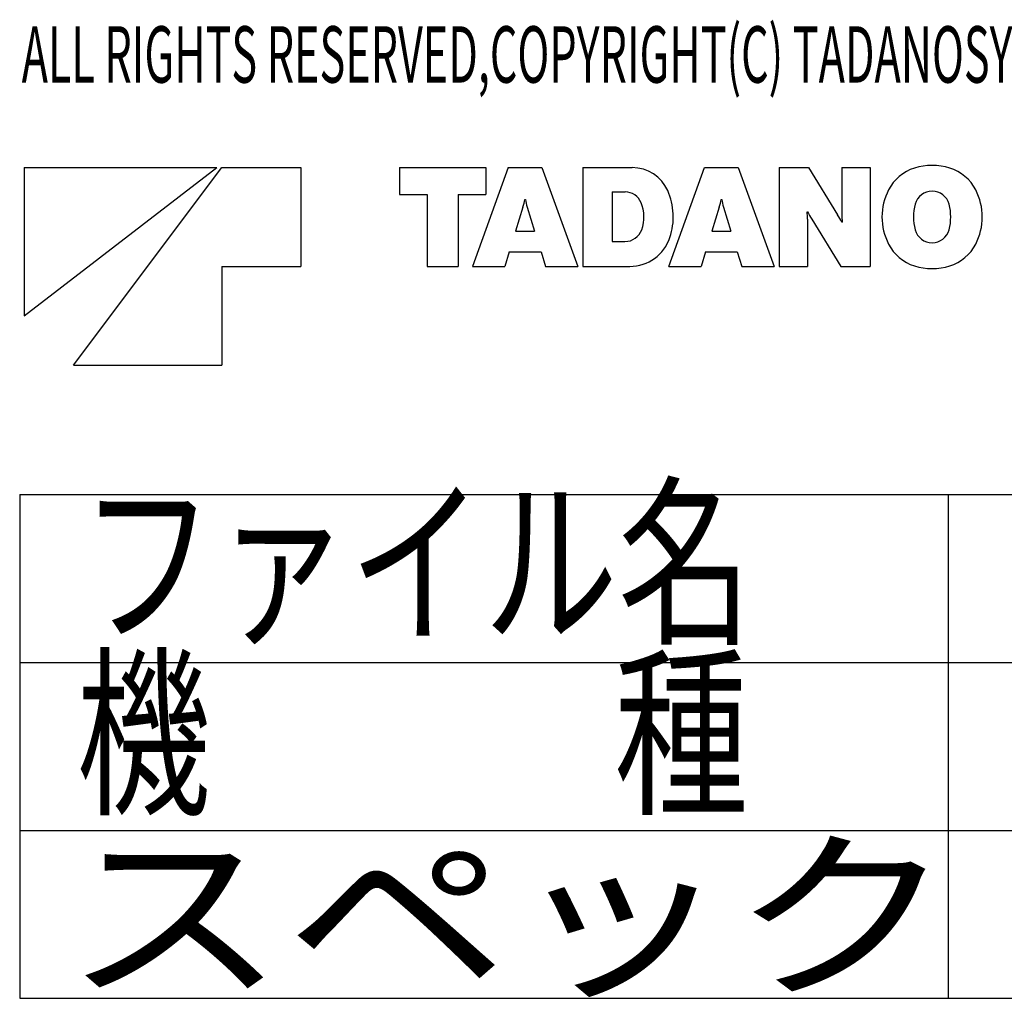
# Model space of a CAD drawing. Extents: x -180544 to -23788, y 1951 to 161254.
# Drawn here: x -131344 to -125482, y 49687 to 55514 of the extents above; entities that cross this region are included whole.
import ezdxf

# ---------------------------------------------------------------- set-up
doc = ezdxf.new("R2010")
doc.units = 0
doc.layers.get('0').update_dxf_attribs({"linetype": 'CONTINUOUS'})
doc.styles.add('MX_NOTE_STANDARD', font='txt.shx', dxfattribs={"bigfont": 'extfont.shx'})

msp = doc.modelspace()

# ---------------------------------------------------------------- linework, layer by layer
at = {"color": 255, "linetype": 'Continuous'}
for p, q in [((-131317.02, 54633.44), (-131317.02, 53751.44)), ((-131317.02, 53751.44), (-130170.42, 54633.44)), ((-131317.02, 54633.44), (-130170.42, 54633.44)), ((-131023.02, 53457.44), (-130141.02, 54633.44)), ((-130141.02, 54633.44), (-129670.62, 54633.44)), ((-129670.62, 54633.44), (-129670.62, 54045.44)), ((-129082.62, 54633.44), (-129082.62, 54473.84)), ((-129082.62, 54633.44), (-128568.54, 54633.44)), ((-128435.48, 54633.44), (-128648.26, 54045.44)), ((-128568.54, 54633.44), (-128568.54, 54473.84)), ((-128435.48, 54633.44), (-128234.56, 54633.44)), ((-128234.56, 54633.44), (-128021.78, 54045.44)), ((-127990.7, 54633.44), (-127990.7, 54045.44)), ((-127990.7, 54633.44), (-127696.96, 54633.44)), ((-127479.56, 54045.44), (-127266.79, 54633.44)), ((-127266.79, 54633.44), (-127065.95, 54633.44)), ((-127065.95, 54633.44), (-126853.09, 54045.44)), ((-126822.18, 54633.44), (-126822.18, 54045.44)), ((-126822.18, 54633.44), (-126647.71, 54633.44)), ((-126647.71, 54633.44), (-126474.5, 54351.62)), ((-126449.81, 54633.44), (-126281.3, 54633.44)), ((-126449.81, 54633.44), (-126449.81, 54352.72)), ((-126281.3, 54633.44), (-126281.3, 54045.44)), ((-129082.62, 54473.84), (-128918.57, 54473.84)), ((-128918.57, 54473.84), (-128918.57, 54045.44)), ((-128732.42, 54473.84), (-128732.42, 54045.44)), ((-128732.42, 54473.84), (-128568.54, 54473.84)), ((-127816.49, 54488.63), (-127816.49, 54193.12)), ((-127816.49, 54488.63), (-127739.8, 54488.63)), ((-128347.54, 54397.74), (-128391.55, 54255.19)), ((-128337.04, 54444.36), (-128332.92, 54444.36)), ((-128322.5, 54397.74), (-128278.66, 54255.19)), ((-127178.84, 54397.74), (-127222.78, 54255.19)), ((-127168.34, 54444.36), (-127164.4, 54444.36)), ((-127153.81, 54397.74), (-127109.88, 54255.19)), ((-126656.36, 54370.44), (-126653, 54370.44)), ((-126653.59, 54326.17), (-126653.59, 54045.44)), ((-126628.9, 54327.18), (-126455.69, 54045.44)), ((-126450.4, 54308.36), (-126447.12, 54308.36)), ((-128391.55, 54255.19), (-128278.66, 54255.19)), ((-127222.78, 54255.19), (-127109.88, 54255.19)), ((-127816.49, 54193.12), (-127740.64, 54193.12)), ((-128429.77, 54131.12), (-128456.23, 54045.44)), ((-128429.77, 54131.12), (-128240.27, 54131.12)), ((-128240.27, 54131.12), (-128213.98, 54045.44)), ((-127261.16, 54131.12), (-127287.46, 54045.44)), ((-127261.16, 54131.12), (-127071.58, 54131.12)), ((-127071.58, 54131.12), (-127045.2, 54045.44)), ((-130141.02, 54045.44), (-129670.62, 54045.44)), ((-130141.02, 54045.44), (-130141.02, 53457.44)), ((-128918.57, 54045.44), (-128732.42, 54045.44)), ((-128648.26, 54045.44), (-128456.23, 54045.44)), ((-128213.98, 54045.44), (-128021.78, 54045.44)), ((-127990.7, 54045.44), (-127711.07, 54045.44)), ((-127479.56, 54045.44), (-127287.46, 54045.44)), ((-127045.2, 54045.44), (-126853.09, 54045.44)), ((-126822.18, 54045.44), (-126653.59, 54045.44)), ((-126455.69, 54045.44), (-126281.3, 54045.44)), ((-131023.02, 53457.44), (-130141.02, 53457.44)), ((-131343.55, 52687.14), (-116343.55, 52687.14)), ((-131343.55, 52687.14), (-131343.55, 49687.14)), ((-125816.71, 52687.14), (-125816.71, 49687.14)), ((-131343.55, 51687.14), (-116343.55, 51687.14)), ((-131343.55, 50687.14), (-116343.55, 50687.14)), ((-131343.55, 49687.14), (-116343.55, 49687.14))]:
    msp.add_line(p, q, dxfattribs=at)
for centre, radius, start, end in [((-127696.96, 54402.95), 230.49, 23.9328, 90), ((-125940.01, 54382.45), 260.04, 107.346, 153.043), ((-125911.96, 54292.15), 354.6, 72.7367, 107.323), ((-125883.9, 54382.45), 260.04, 27.0618, 72.7366), ((-127739.8, 54385.14), 103.42, 22.2133, 90), ((-127840.09, 54339.44), 387.1, 341.626, 23.9327), ((-125855.84, 54339.44), 354.6, 152.861, 207.131), ((-125911.96, 54388.58), 104.47, 14.6894, 164.799), ((-125968.15, 54339.44), 354.6, 332.938, 27.062), ((-128642.38, 54488.63), 308.48, 342.867, 351.73902), ((-128027.75, 54488.63), 308.48, 188.261, 197.133), ((-127851.94, 54339.44), 224.58, 340.276, 22.213), ((-127473.68, 54488.63), 308.48, 342.867, 351.73902), ((-126859.06, 54488.63), 308.48, 188.261, 197.133), ((-125724.38, 54339.44), 298.45, 165.132, 194.869), ((-126099.61, 54339.44), 298.45, 345.311, 14.6886), ((-127031.93, 54326.17), 378.24, 0, 6.7299), ((-126130.69, 54633.44), 584.85, 206.723, 211.578), ((-126972.79, 54045.44), 584.85, 26.7228, 31.5781), ((-126071.47, 54352.72), 378.24, 180, 186.73), ((-127740.64, 54299.54), 106.38, 270, 340.276), ((-127711.07, 54296.6), 251.17, 270, 341.626), ((-125911.96, 54290.3), 104.47, 195.203, 345.311), ((-125940.01, 54296.35), 260.04, 206.967, 252.685), ((-125883.9, 54296.35), 260.04, 287.263, 332.938), ((-125911.96, 54386.65), 354.6, 252.699, 287.263)]:
    msp.add_arc(centre, radius, start, end, dxfattribs=at)

# ---------------------------------------------------------------- texts
at = {"color": 255, "linetype": 'Continuous', "style": 'MX_NOTE_STANDARD'}
for s, insert, char_height, attachment_point in [('\\W0.560;\\A1;ALL RIGHTS RESERVED,COPYRIGHT(C) TADANOSYSTEMS INC.', (-131331.51, 55475.13), 336, 1), ('\\W0.733;\\A1;ファイル名', (-130982.67, 51880.46), 800, 7), ('\\W0.733;\\A1;機\u3000\u3000\u3000種', (-131005.82, 50862.81), 800, 7), ('\\T0.750;\\W1.215;\\A1;スペック', (-131086.21, 49775.76), 800, 7)]:
    msp.add_mtext(s, dxfattribs=dict(at, insert=insert, char_height=char_height, attachment_point=attachment_point))

doc.saveas('drawing.dxf')
